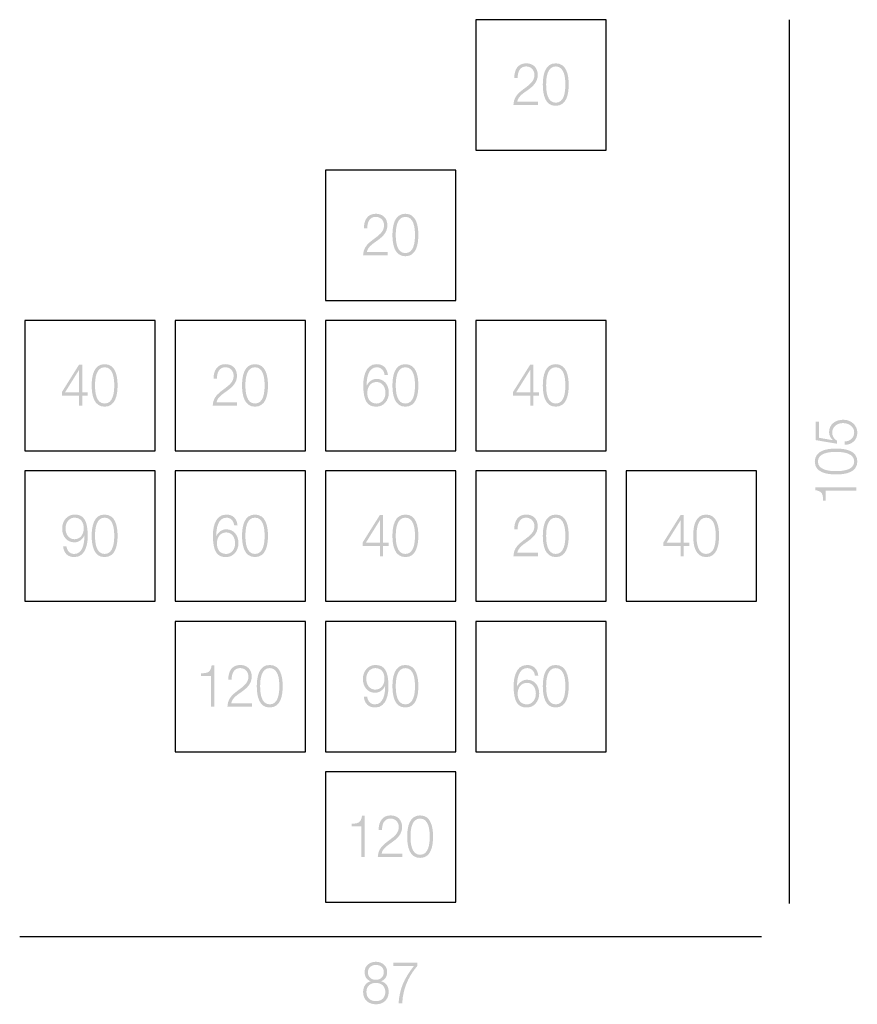
# Model space of a CAD drawing. Extents: x 47.1 to 72.2, y 141.7 to 171.2.
import ezdxf

# ---------------------------------------------------------------- set-up
doc = ezdxf.new("R2010")
doc.units = 0
doc.header["$MEASUREMENT"] = 0
doc.layers.add('LIVELLO_1', color=160, linetype='Continuous')

# ---------------------------------------------------------------- blocks, each defined once
blk = doc.blocks.new('AI9-BLK17')
at = {"layer": 'LIVELLO_1'}
h = blk.add_hatch(color=7, dxfattribs=at)
edge = h.paths.add_edge_path()
edge.add_spline(control_points=[(-0.319, -0.209), (-0.319, -0.209), (-0.319, 0.463), (-0.319, 0.463), (-0.319, 0.463), (-0.322, 0.463), (-0.322, 0.463), (-0.322, 0.463), (-0.741, -0.209), (-0.741, -0.209), (-0.741, -0.209), (-0.319, -0.209), (-0.319, -0.209)], knot_values=[0, 0, 0, 0, 1, 1, 1, 2, 2, 2, 3, 3, 3, 4, 4, 4, 4], degree=3, periodic=0)
edge = h.paths.add_edge_path()
edge.add_spline(control_points=[(-0.832, -0.195), (-0.832, -0.195), (-0.318, 0.625), (-0.318, 0.625), (-0.318, 0.625), (-0.227, 0.625), (-0.227, 0.625), (-0.227, 0.625), (-0.227, -0.209), (-0.227, -0.209), (-0.227, -0.209), (-0.06, -0.209), (-0.06, -0.209), (-0.06, -0.209), (-0.06, -0.302), (-0.06, -0.302), (-0.06, -0.302), (-0.227, -0.302), (-0.227, -0.302), (-0.227, -0.302), (-0.227, -0.609), (-0.227, -0.609), (-0.227, -0.609), (-0.319, -0.609), (-0.319, -0.609), (-0.319, -0.609), (-0.319, -0.302), (-0.319, -0.302), (-0.319, -0.302), (-0.832, -0.302), (-0.832, -0.302), (-0.832, -0.302), (-0.832, -0.195), (-0.832, -0.195)], knot_values=[0, 0, 0, 0, 1, 1, 1, 2, 2, 2, 3, 3, 3, 4, 4, 4, 5, 5, 5, 6, 6, 6, 7, 7, 7, 8, 8, 8, 9, 9, 9, 10, 10, 10, 11, 11, 11, 11], degree=3, periodic=0)
h = blk.add_hatch(color=7, dxfattribs=at)
edge = h.paths.add_edge_path(flags=16)
edge.add_spline(control_points=[(0.157, 0.001), (0.157, -0.214), (0.19, -0.542), (0.445, -0.542), (0.699, -0.542), (0.732, -0.214), (0.732, 0.001), (0.732, 0.214), (0.699, 0.543), (0.445, 0.543), (0.19, 0.543), (0.157, 0.214), (0.157, 0.001)], knot_values=[0, 0, 0, 0, 1, 1, 1, 2, 2, 2, 3, 3, 3, 4, 4, 4, 4], degree=3, periodic=0)
edge = h.paths.add_edge_path()
edge.add_spline(control_points=[(0.832, 0.001), (0.832, -0.288), (0.768, -0.636), (0.445, -0.636), (0.121, -0.636), (0.057, -0.288), (0.057, -0.001), (0.057, 0.288), (0.121, 0.636), (0.445, 0.636), (0.768, 0.636), (0.832, 0.288), (0.832, 0.001)], knot_values=[0, 0, 0, 0, 1, 1, 1, 2, 2, 2, 3, 3, 3, 4, 4, 4, 4], degree=3, periodic=0)
blk = doc.blocks.new('AI9-BLK16')
at = {"layer": 'LIVELLO_1'}
h = blk.add_hatch(color=7, dxfattribs=at)
edge = h.paths.add_edge_path()
edge.add_spline(control_points=[(-0.095, -0.609), (-0.095, -0.609), (-0.827, -0.609), (-0.827, -0.609), (-0.819, -0.242), (-0.481, -0.153), (-0.292, 0.057), (-0.232, 0.126), (-0.2, 0.191), (-0.2, 0.29), (-0.2, 0.451), (-0.314, 0.543), (-0.449, 0.543), (-0.632, 0.543), (-0.703, 0.38), (-0.7, 0.199), (-0.7, 0.199), (-0.8, 0.199), (-0.8, 0.199), (-0.805, 0.452), (-0.686, 0.636), (-0.445, 0.636), (-0.251, 0.636), (-0.1, 0.518), (-0.1, 0.288), (-0.1, 0.082), (-0.235, -0.047), (-0.379, -0.151), (-0.487, -0.232), (-0.686, -0.341), (-0.713, -0.507), (-0.713, -0.507), (-0.095, -0.507), (-0.095, -0.507), (-0.095, -0.507), (-0.095, -0.609), (-0.095, -0.609)], knot_values=[0, 0, 0, 0, 1, 1, 1, 2, 2, 2, 3, 3, 3, 4, 4, 4, 5, 5, 5, 6, 6, 6, 7, 7, 7, 8, 8, 8, 9, 9, 9, 10, 10, 10, 11, 11, 11, 12, 12, 12, 12], degree=3, periodic=0)
h = blk.add_hatch(color=7, dxfattribs=at)
edge = h.paths.add_edge_path(flags=16)
edge.add_spline(control_points=[(0.152, 0.001), (0.152, -0.214), (0.186, -0.542), (0.44, -0.542), (0.694, -0.542), (0.727, -0.214), (0.727, 0.001), (0.727, 0.214), (0.694, 0.543), (0.44, 0.543), (0.186, 0.543), (0.152, 0.214), (0.152, 0.001)], knot_values=[0, 0, 0, 0, 1, 1, 1, 2, 2, 2, 3, 3, 3, 4, 4, 4, 4], degree=3, periodic=0)
edge = h.paths.add_edge_path()
edge.add_spline(control_points=[(0.827, 0.001), (0.827, -0.288), (0.764, -0.636), (0.44, -0.636), (0.116, -0.636), (0.052, -0.288), (0.052, -0.001), (0.052, 0.288), (0.116, 0.636), (0.44, 0.636), (0.764, 0.636), (0.827, 0.288), (0.827, 0.001)], knot_values=[0, 0, 0, 0, 1, 1, 1, 2, 2, 2, 3, 3, 3, 4, 4, 4, 4], degree=3, periodic=0)
blk = doc.blocks.new('AI9-BLK15')
at = {"layer": 'LIVELLO_1'}
h = blk.add_hatch(color=7, dxfattribs=at)
edge = h.paths.add_edge_path(flags=16)
edge.add_spline(control_points=[(-0.703, -0.225), (-0.703, -0.399), (-0.619, -0.542), (-0.425, -0.542), (-0.267, -0.542), (-0.159, -0.396), (-0.159, -0.225), (-0.159, -0.045), (-0.257, 0.102), (-0.427, 0.102), (-0.602, 0.102), (-0.703, -0.043), (-0.703, -0.225)], knot_values=[0, 0, 0, 0, 1, 1, 1, 2, 2, 2, 3, 3, 3, 4, 4, 4, 4], degree=3, periodic=0)
edge = h.paths.add_edge_path()
edge.add_spline(control_points=[(-0.186, 0.313), (-0.203, 0.449), (-0.289, 0.543), (-0.418, 0.543), (-0.676, 0.543), (-0.724, 0.214), (-0.724, -0.01), (-0.724, -0.01), (-0.721, -0.01), (-0.721, -0.01), (-0.668, 0.112), (-0.551, 0.195), (-0.425, 0.195), (-0.203, 0.195), (-0.059, 0.024), (-0.059, -0.218), (-0.059, -0.458), (-0.216, -0.636), (-0.435, -0.636), (-0.705, -0.636), (-0.824, -0.461), (-0.824, 0.02), (-0.824, 0.167), (-0.791, 0.636), (-0.427, 0.636), (-0.232, 0.636), (-0.11, 0.528), (-0.086, 0.313), (-0.086, 0.313), (-0.186, 0.313), (-0.186, 0.313)], knot_values=[0, 0, 0, 0, 1, 1, 1, 2, 2, 2, 3, 3, 3, 4, 4, 4, 5, 5, 5, 6, 6, 6, 7, 7, 7, 8, 8, 8, 9, 9, 9, 10, 10, 10, 10], degree=3, periodic=0)
h = blk.add_hatch(color=7, dxfattribs=at)
edge = h.paths.add_edge_path(flags=16)
edge.add_spline(control_points=[(0.149, 0.001), (0.149, -0.214), (0.182, -0.542), (0.436, -0.542), (0.691, -0.542), (0.724, -0.214), (0.724, 0.001), (0.724, 0.214), (0.691, 0.543), (0.436, 0.543), (0.182, 0.543), (0.149, 0.214), (0.149, 0.001)], knot_values=[0, 0, 0, 0, 1, 1, 1, 2, 2, 2, 3, 3, 3, 4, 4, 4, 4], degree=3, periodic=0)
edge = h.paths.add_edge_path()
edge.add_spline(control_points=[(0.824, 0.001), (0.824, -0.288), (0.76, -0.636), (0.436, -0.636), (0.113, -0.636), (0.049, -0.288), (0.049, -0.001), (0.049, 0.288), (0.113, 0.636), (0.436, 0.636), (0.76, 0.636), (0.824, 0.288), (0.824, 0.001)], knot_values=[0, 0, 0, 0, 1, 1, 1, 2, 2, 2, 3, 3, 3, 4, 4, 4, 4], degree=3, periodic=0)
blk = doc.blocks.new('AI9-BLK14')
at = {"layer": 'LIVELLO_1'}
h = blk.add_hatch(color=7, dxfattribs=at)
edge = h.paths.add_edge_path(flags=16)
edge.add_spline(control_points=[(-0.184, 0.225), (-0.184, 0.4), (-0.268, 0.543), (-0.462, 0.543), (-0.621, 0.543), (-0.729, 0.396), (-0.729, 0.225), (-0.729, 0.045), (-0.63, -0.101), (-0.46, -0.101), (-0.286, -0.101), (-0.184, 0.043), (-0.184, 0.225)], knot_values=[0, 0, 0, 0, 1, 1, 1, 2, 2, 2, 3, 3, 3, 4, 4, 4, 4], degree=3, periodic=0)
edge = h.paths.add_edge_path()
edge.add_spline(control_points=[(-0.702, -0.313), (-0.684, -0.449), (-0.598, -0.542), (-0.47, -0.542), (-0.211, -0.542), (-0.163, -0.214), (-0.163, 0.01), (-0.163, 0.01), (-0.167, 0.01), (-0.167, 0.01), (-0.219, -0.112), (-0.337, -0.195), (-0.462, -0.195), (-0.684, -0.195), (-0.829, -0.024), (-0.829, 0.218), (-0.829, 0.458), (-0.671, 0.636), (-0.453, 0.636), (-0.183, 0.636), (-0.064, 0.461), (-0.064, -0.02), (-0.064, -0.167), (-0.097, -0.636), (-0.46, -0.636), (-0.656, -0.636), (-0.778, -0.528), (-0.802, -0.313), (-0.802, -0.313), (-0.702, -0.313), (-0.702, -0.313)], knot_values=[0, 0, 0, 0, 1, 1, 1, 2, 2, 2, 3, 3, 3, 4, 4, 4, 5, 5, 5, 6, 6, 6, 7, 7, 7, 8, 8, 8, 9, 9, 9, 10, 10, 10, 10], degree=3, periodic=0)
h = blk.add_hatch(color=7, dxfattribs=at)
edge = h.paths.add_edge_path(flags=16)
edge.add_spline(control_points=[(0.154, 0.001), (0.154, -0.214), (0.187, -0.542), (0.441, -0.542), (0.695, -0.542), (0.729, -0.214), (0.729, 0.001), (0.729, 0.214), (0.695, 0.543), (0.441, 0.543), (0.187, 0.543), (0.154, 0.214), (0.154, 0.001)], knot_values=[0, 0, 0, 0, 1, 1, 1, 2, 2, 2, 3, 3, 3, 4, 4, 4, 4], degree=3, periodic=0)
edge = h.paths.add_edge_path()
edge.add_spline(control_points=[(0.829, 0.001), (0.829, -0.288), (0.765, -0.636), (0.441, -0.636), (0.117, -0.636), (0.054, -0.288), (0.054, -0.001), (0.054, 0.288), (0.117, 0.636), (0.441, 0.636), (0.765, 0.636), (0.829, 0.288), (0.829, 0.001)], knot_values=[0, 0, 0, 0, 1, 1, 1, 2, 2, 2, 3, 3, 3, 4, 4, 4, 4], degree=3, periodic=0)
blk = doc.blocks.new('AI9-BLK13')
at = {"layer": 'LIVELLO_1'}
h = blk.add_hatch(color=7, dxfattribs=at)
edge = h.paths.add_edge_path(flags=16)
edge.add_spline(control_points=[(-0.703, -0.225), (-0.703, -0.399), (-0.619, -0.542), (-0.425, -0.542), (-0.267, -0.542), (-0.159, -0.396), (-0.159, -0.225), (-0.159, -0.045), (-0.257, 0.102), (-0.427, 0.102), (-0.602, 0.102), (-0.703, -0.043), (-0.703, -0.225)], knot_values=[0, 0, 0, 0, 1, 1, 1, 2, 2, 2, 3, 3, 3, 4, 4, 4, 4], degree=3, periodic=0)
edge = h.paths.add_edge_path()
edge.add_spline(control_points=[(-0.186, 0.313), (-0.203, 0.449), (-0.289, 0.543), (-0.418, 0.543), (-0.676, 0.543), (-0.724, 0.214), (-0.724, -0.01), (-0.724, -0.01), (-0.721, -0.01), (-0.721, -0.01), (-0.668, 0.112), (-0.551, 0.195), (-0.425, 0.195), (-0.203, 0.195), (-0.059, 0.024), (-0.059, -0.218), (-0.059, -0.458), (-0.216, -0.636), (-0.435, -0.636), (-0.705, -0.636), (-0.824, -0.461), (-0.824, 0.02), (-0.824, 0.167), (-0.791, 0.636), (-0.427, 0.636), (-0.232, 0.636), (-0.11, 0.528), (-0.086, 0.313), (-0.086, 0.313), (-0.186, 0.313), (-0.186, 0.313)], knot_values=[0, 0, 0, 0, 1, 1, 1, 2, 2, 2, 3, 3, 3, 4, 4, 4, 5, 5, 5, 6, 6, 6, 7, 7, 7, 8, 8, 8, 9, 9, 9, 10, 10, 10, 10], degree=3, periodic=0)
h = blk.add_hatch(color=7, dxfattribs=at)
edge = h.paths.add_edge_path(flags=16)
edge.add_spline(control_points=[(0.149, 0.001), (0.149, -0.214), (0.182, -0.542), (0.436, -0.542), (0.691, -0.542), (0.724, -0.214), (0.724, 0.001), (0.724, 0.214), (0.691, 0.543), (0.436, 0.543), (0.182, 0.543), (0.149, 0.214), (0.149, 0.001)], knot_values=[0, 0, 0, 0, 1, 1, 1, 2, 2, 2, 3, 3, 3, 4, 4, 4, 4], degree=3, periodic=0)
edge = h.paths.add_edge_path()
edge.add_spline(control_points=[(0.824, 0.001), (0.824, -0.288), (0.76, -0.636), (0.436, -0.636), (0.113, -0.636), (0.049, -0.288), (0.049, -0.001), (0.049, 0.288), (0.113, 0.636), (0.436, 0.636), (0.76, 0.636), (0.824, 0.288), (0.824, 0.001)], knot_values=[0, 0, 0, 0, 1, 1, 1, 2, 2, 2, 3, 3, 3, 4, 4, 4, 4], degree=3, periodic=0)
blk = doc.blocks.new('AI9-BLK12')
at = {"layer": 'LIVELLO_1'}
h = blk.add_hatch(color=7, dxfattribs=at)
edge = h.paths.add_edge_path(flags=16)
edge.add_spline(control_points=[(-0.319, -0.209), (-0.319, -0.209), (-0.319, 0.463), (-0.319, 0.463), (-0.319, 0.463), (-0.322, 0.463), (-0.322, 0.463), (-0.322, 0.463), (-0.741, -0.209), (-0.741, -0.209), (-0.741, -0.209), (-0.319, -0.209), (-0.319, -0.209)], knot_values=[0, 0, 0, 0, 1, 1, 1, 2, 2, 2, 3, 3, 3, 4, 4, 4, 4], degree=3, periodic=0)
edge = h.paths.add_edge_path()
edge.add_spline(control_points=[(-0.832, -0.195), (-0.832, -0.195), (-0.318, 0.625), (-0.318, 0.625), (-0.318, 0.625), (-0.227, 0.625), (-0.227, 0.625), (-0.227, 0.625), (-0.227, -0.209), (-0.227, -0.209), (-0.227, -0.209), (-0.06, -0.209), (-0.06, -0.209), (-0.06, -0.209), (-0.06, -0.302), (-0.06, -0.302), (-0.06, -0.302), (-0.227, -0.302), (-0.227, -0.302), (-0.227, -0.302), (-0.227, -0.609), (-0.227, -0.609), (-0.227, -0.609), (-0.319, -0.609), (-0.319, -0.609), (-0.319, -0.609), (-0.319, -0.302), (-0.319, -0.302), (-0.319, -0.302), (-0.832, -0.302), (-0.832, -0.302), (-0.832, -0.302), (-0.832, -0.195), (-0.832, -0.195)], knot_values=[0, 0, 0, 0, 1, 1, 1, 2, 2, 2, 3, 3, 3, 4, 4, 4, 5, 5, 5, 6, 6, 6, 7, 7, 7, 8, 8, 8, 9, 9, 9, 10, 10, 10, 11, 11, 11, 11], degree=3, periodic=0)
h = blk.add_hatch(color=7, dxfattribs=at)
edge = h.paths.add_edge_path(flags=16)
edge.add_spline(control_points=[(0.157, 0.001), (0.157, -0.214), (0.19, -0.542), (0.445, -0.542), (0.699, -0.542), (0.732, -0.214), (0.732, 0.001), (0.732, 0.214), (0.699, 0.543), (0.445, 0.543), (0.19, 0.543), (0.157, 0.214), (0.157, 0.001)], knot_values=[0, 0, 0, 0, 1, 1, 1, 2, 2, 2, 3, 3, 3, 4, 4, 4, 4], degree=3, periodic=0)
edge = h.paths.add_edge_path()
edge.add_spline(control_points=[(0.832, 0.001), (0.832, -0.288), (0.768, -0.636), (0.445, -0.636), (0.121, -0.636), (0.057, -0.288), (0.057, -0.001), (0.057, 0.288), (0.121, 0.636), (0.445, 0.636), (0.768, 0.636), (0.832, 0.288), (0.832, 0.001)], knot_values=[0, 0, 0, 0, 1, 1, 1, 2, 2, 2, 3, 3, 3, 4, 4, 4, 4], degree=3, periodic=0)
blk = doc.blocks.new('AI9-BLK11')
at = {"layer": 'LIVELLO_1'}
h = blk.add_hatch(color=7, dxfattribs=at)
edge = h.paths.add_edge_path(flags=16)
edge.add_spline(control_points=[(-0.319, -0.209), (-0.319, -0.209), (-0.319, 0.463), (-0.319, 0.463), (-0.319, 0.463), (-0.322, 0.463), (-0.322, 0.463), (-0.322, 0.463), (-0.741, -0.209), (-0.741, -0.209), (-0.741, -0.209), (-0.319, -0.209), (-0.319, -0.209)], knot_values=[0, 0, 0, 0, 1, 1, 1, 2, 2, 2, 3, 3, 3, 4, 4, 4, 4], degree=3, periodic=0)
edge = h.paths.add_edge_path()
edge.add_spline(control_points=[(-0.832, -0.195), (-0.832, -0.195), (-0.318, 0.625), (-0.318, 0.625), (-0.318, 0.625), (-0.227, 0.625), (-0.227, 0.625), (-0.227, 0.625), (-0.227, -0.209), (-0.227, -0.209), (-0.227, -0.209), (-0.06, -0.209), (-0.06, -0.209), (-0.06, -0.209), (-0.06, -0.302), (-0.06, -0.302), (-0.06, -0.302), (-0.227, -0.302), (-0.227, -0.302), (-0.227, -0.302), (-0.227, -0.609), (-0.227, -0.609), (-0.227, -0.609), (-0.319, -0.609), (-0.319, -0.609), (-0.319, -0.609), (-0.319, -0.302), (-0.319, -0.302), (-0.319, -0.302), (-0.832, -0.302), (-0.832, -0.302), (-0.832, -0.302), (-0.832, -0.195), (-0.832, -0.195)], knot_values=[0, 0, 0, 0, 1, 1, 1, 2, 2, 2, 3, 3, 3, 4, 4, 4, 5, 5, 5, 6, 6, 6, 7, 7, 7, 8, 8, 8, 9, 9, 9, 10, 10, 10, 11, 11, 11, 11], degree=3, periodic=0)
h = blk.add_hatch(color=7, dxfattribs=at)
edge = h.paths.add_edge_path(flags=16)
edge.add_spline(control_points=[(0.157, 0.001), (0.157, -0.214), (0.19, -0.542), (0.445, -0.542), (0.699, -0.542), (0.732, -0.214), (0.732, 0.001), (0.732, 0.214), (0.699, 0.543), (0.445, 0.543), (0.19, 0.543), (0.157, 0.214), (0.157, 0.001)], knot_values=[0, 0, 0, 0, 1, 1, 1, 2, 2, 2, 3, 3, 3, 4, 4, 4, 4], degree=3, periodic=0)
edge = h.paths.add_edge_path()
edge.add_spline(control_points=[(0.832, 0.001), (0.832, -0.288), (0.768, -0.636), (0.445, -0.636), (0.121, -0.636), (0.057, -0.288), (0.057, -0.001), (0.057, 0.288), (0.121, 0.636), (0.445, 0.636), (0.768, 0.636), (0.832, 0.288), (0.832, 0.001)], knot_values=[0, 0, 0, 0, 1, 1, 1, 2, 2, 2, 3, 3, 3, 4, 4, 4, 4], degree=3, periodic=0)
blk = doc.blocks.new('AI9-BLK10')
at = {"layer": 'LIVELLO_1'}
h = blk.add_hatch(color=7, dxfattribs=at)
edge = h.paths.add_edge_path()
edge.add_spline(control_points=[(-0.095, -0.507), (-0.095, -0.507), (-0.713, -0.507), (-0.713, -0.507), (-0.686, -0.341), (-0.487, -0.232), (-0.379, -0.151), (-0.235, -0.047), (-0.1, 0.082), (-0.1, 0.288), (-0.1, 0.518), (-0.251, 0.636), (-0.445, 0.636), (-0.686, 0.636), (-0.805, 0.452), (-0.8, 0.199), (-0.8, 0.199), (-0.7, 0.199), (-0.7, 0.199), (-0.703, 0.38), (-0.632, 0.543), (-0.449, 0.543), (-0.314, 0.543), (-0.2, 0.451), (-0.2, 0.29), (-0.2, 0.191), (-0.232, 0.126), (-0.292, 0.057), (-0.481, -0.153), (-0.819, -0.242), (-0.827, -0.609), (-0.827, -0.609), (-0.095, -0.609), (-0.095, -0.609), (-0.095, -0.609), (-0.095, -0.507), (-0.095, -0.507)], knot_values=[0, 0, 0, 0, 1, 1, 1, 2, 2, 2, 3, 3, 3, 4, 4, 4, 5, 5, 5, 6, 6, 6, 7, 7, 7, 8, 8, 8, 9, 9, 9, 10, 10, 10, 11, 11, 11, 12, 12, 12, 12], degree=3, periodic=0)
h = blk.add_hatch(color=7, dxfattribs=at)
edge = h.paths.add_edge_path(flags=16)
edge.add_spline(control_points=[(0.152, 0.001), (0.152, -0.214), (0.186, -0.542), (0.44, -0.542), (0.694, -0.542), (0.727, -0.214), (0.727, 0.001), (0.727, 0.214), (0.694, 0.543), (0.44, 0.543), (0.186, 0.543), (0.152, 0.214), (0.152, 0.001)], knot_values=[0, 0, 0, 0, 1, 1, 1, 2, 2, 2, 3, 3, 3, 4, 4, 4, 4], degree=3, periodic=0)
edge = h.paths.add_edge_path()
edge.add_spline(control_points=[(0.827, 0.001), (0.827, -0.288), (0.764, -0.636), (0.44, -0.636), (0.116, -0.636), (0.052, -0.288), (0.052, -0.001), (0.052, 0.288), (0.116, 0.636), (0.44, 0.636), (0.764, 0.636), (0.827, 0.288), (0.827, 0.001)], knot_values=[0, 0, 0, 0, 1, 1, 1, 2, 2, 2, 3, 3, 3, 4, 4, 4, 4], degree=3, periodic=0)
blk = doc.blocks.new('AI9-BLK9')
at = {"layer": 'LIVELLO_1'}
h = blk.add_hatch(color=7, dxfattribs=at)
edge = h.paths.add_edge_path()
edge.add_spline(control_points=[(-0.095, -0.507), (-0.095, -0.507), (-0.713, -0.507), (-0.713, -0.507), (-0.686, -0.341), (-0.487, -0.232), (-0.379, -0.151), (-0.235, -0.047), (-0.1, 0.082), (-0.1, 0.288), (-0.1, 0.518), (-0.251, 0.636), (-0.445, 0.636), (-0.686, 0.636), (-0.805, 0.452), (-0.8, 0.199), (-0.8, 0.199), (-0.7, 0.199), (-0.7, 0.199), (-0.703, 0.38), (-0.632, 0.543), (-0.449, 0.543), (-0.314, 0.543), (-0.2, 0.451), (-0.2, 0.29), (-0.2, 0.191), (-0.232, 0.126), (-0.292, 0.057), (-0.481, -0.153), (-0.819, -0.242), (-0.827, -0.609), (-0.827, -0.609), (-0.095, -0.609), (-0.095, -0.609), (-0.095, -0.609), (-0.095, -0.507), (-0.095, -0.507)], knot_values=[0, 0, 0, 0, 1, 1, 1, 2, 2, 2, 3, 3, 3, 4, 4, 4, 5, 5, 5, 6, 6, 6, 7, 7, 7, 8, 8, 8, 9, 9, 9, 10, 10, 10, 11, 11, 11, 12, 12, 12, 12], degree=3, periodic=0)
h = blk.add_hatch(color=7, dxfattribs=at)
edge = h.paths.add_edge_path(flags=16)
edge.add_spline(control_points=[(0.152, 0.001), (0.152, -0.214), (0.186, -0.542), (0.44, -0.542), (0.694, -0.542), (0.727, -0.214), (0.727, 0.001), (0.727, 0.214), (0.694, 0.543), (0.44, 0.543), (0.186, 0.543), (0.152, 0.214), (0.152, 0.001)], knot_values=[0, 0, 0, 0, 1, 1, 1, 2, 2, 2, 3, 3, 3, 4, 4, 4, 4], degree=3, periodic=0)
edge = h.paths.add_edge_path()
edge.add_spline(control_points=[(0.827, 0.001), (0.827, -0.288), (0.764, -0.636), (0.44, -0.636), (0.116, -0.636), (0.052, -0.288), (0.052, -0.001), (0.052, 0.288), (0.116, 0.636), (0.44, 0.636), (0.764, 0.636), (0.827, 0.288), (0.827, 0.001)], knot_values=[0, 0, 0, 0, 1, 1, 1, 2, 2, 2, 3, 3, 3, 4, 4, 4, 4], degree=3, periodic=0)
blk = doc.blocks.new('AI9-BLK8')
at = {"layer": 'LIVELLO_1'}
h = blk.add_hatch(color=7, dxfattribs=at)
edge = h.paths.add_edge_path()
edge.add_spline(control_points=[(-0.095, -0.609), (-0.095, -0.609), (-0.827, -0.609), (-0.827, -0.609), (-0.819, -0.242), (-0.481, -0.153), (-0.292, 0.057), (-0.232, 0.126), (-0.2, 0.191), (-0.2, 0.29), (-0.2, 0.451), (-0.314, 0.543), (-0.449, 0.543), (-0.632, 0.543), (-0.703, 0.38), (-0.7, 0.199), (-0.7, 0.199), (-0.8, 0.199), (-0.8, 0.199), (-0.805, 0.452), (-0.686, 0.636), (-0.445, 0.636), (-0.251, 0.636), (-0.1, 0.518), (-0.1, 0.288), (-0.1, 0.082), (-0.235, -0.047), (-0.379, -0.151), (-0.487, -0.232), (-0.686, -0.341), (-0.713, -0.507), (-0.713, -0.507), (-0.095, -0.507), (-0.095, -0.507), (-0.095, -0.507), (-0.095, -0.609), (-0.095, -0.609)], knot_values=[0, 0, 0, 0, 1, 1, 1, 2, 2, 2, 3, 3, 3, 4, 4, 4, 5, 5, 5, 6, 6, 6, 7, 7, 7, 8, 8, 8, 9, 9, 9, 10, 10, 10, 11, 11, 11, 12, 12, 12, 12], degree=3, periodic=0)
h = blk.add_hatch(color=7, dxfattribs=at)
edge = h.paths.add_edge_path(flags=16)
edge.add_spline(control_points=[(0.152, 0.001), (0.152, -0.214), (0.186, -0.542), (0.44, -0.542), (0.694, -0.542), (0.727, -0.214), (0.727, 0.001), (0.727, 0.214), (0.694, 0.543), (0.44, 0.543), (0.186, 0.543), (0.152, 0.214), (0.152, 0.001)], knot_values=[0, 0, 0, 0, 1, 1, 1, 2, 2, 2, 3, 3, 3, 4, 4, 4, 4], degree=3, periodic=0)
edge = h.paths.add_edge_path()
edge.add_spline(control_points=[(0.827, 0.001), (0.827, -0.288), (0.764, -0.636), (0.44, -0.636), (0.116, -0.636), (0.052, -0.288), (0.052, -0.001), (0.052, 0.288), (0.116, 0.636), (0.44, 0.636), (0.764, 0.636), (0.827, 0.288), (0.827, 0.001)], knot_values=[0, 0, 0, 0, 1, 1, 1, 2, 2, 2, 3, 3, 3, 4, 4, 4, 4], degree=3, periodic=0)
blk = doc.blocks.new('AI9-BLK7')
at = {"layer": 'LIVELLO_1'}
h = blk.add_hatch(color=7, dxfattribs=at)
edge = h.paths.add_edge_path(flags=16)
edge.add_spline(control_points=[(-0.319, -0.209), (-0.319, -0.209), (-0.319, 0.463), (-0.319, 0.463), (-0.319, 0.463), (-0.322, 0.463), (-0.322, 0.463), (-0.322, 0.463), (-0.741, -0.209), (-0.741, -0.209), (-0.741, -0.209), (-0.319, -0.209), (-0.319, -0.209)], knot_values=[0, 0, 0, 0, 1, 1, 1, 2, 2, 2, 3, 3, 3, 4, 4, 4, 4], degree=3, periodic=0)
edge = h.paths.add_edge_path()
edge.add_spline(control_points=[(-0.832, -0.195), (-0.832, -0.195), (-0.318, 0.625), (-0.318, 0.625), (-0.318, 0.625), (-0.227, 0.625), (-0.227, 0.625), (-0.227, 0.625), (-0.227, -0.209), (-0.227, -0.209), (-0.227, -0.209), (-0.06, -0.209), (-0.06, -0.209), (-0.06, -0.209), (-0.06, -0.302), (-0.06, -0.302), (-0.06, -0.302), (-0.227, -0.302), (-0.227, -0.302), (-0.227, -0.302), (-0.227, -0.609), (-0.227, -0.609), (-0.227, -0.609), (-0.319, -0.609), (-0.319, -0.609), (-0.319, -0.609), (-0.319, -0.302), (-0.319, -0.302), (-0.319, -0.302), (-0.832, -0.302), (-0.832, -0.302), (-0.832, -0.302), (-0.832, -0.195), (-0.832, -0.195)], knot_values=[0, 0, 0, 0, 1, 1, 1, 2, 2, 2, 3, 3, 3, 4, 4, 4, 5, 5, 5, 6, 6, 6, 7, 7, 7, 8, 8, 8, 9, 9, 9, 10, 10, 10, 11, 11, 11, 11], degree=3, periodic=0)
h = blk.add_hatch(color=7, dxfattribs=at)
edge = h.paths.add_edge_path(flags=16)
edge.add_spline(control_points=[(0.157, 0.001), (0.157, -0.214), (0.19, -0.542), (0.445, -0.542), (0.699, -0.542), (0.732, -0.214), (0.732, 0.001), (0.732, 0.214), (0.699, 0.543), (0.445, 0.543), (0.19, 0.543), (0.157, 0.214), (0.157, 0.001)], knot_values=[0, 0, 0, 0, 1, 1, 1, 2, 2, 2, 3, 3, 3, 4, 4, 4, 4], degree=3, periodic=0)
edge = h.paths.add_edge_path()
edge.add_spline(control_points=[(0.832, 0.001), (0.832, -0.288), (0.768, -0.636), (0.445, -0.636), (0.121, -0.636), (0.057, -0.288), (0.057, -0.001), (0.057, 0.288), (0.121, 0.636), (0.445, 0.636), (0.768, 0.636), (0.832, 0.288), (0.832, 0.001)], knot_values=[0, 0, 0, 0, 1, 1, 1, 2, 2, 2, 3, 3, 3, 4, 4, 4, 4], degree=3, periodic=0)
blk = doc.blocks.new('AI9-BLK6')
at = {"layer": 'LIVELLO_1'}
h = blk.add_hatch(color=7, dxfattribs=at)
edge = h.paths.add_edge_path()
edge.add_spline(control_points=[(-1.22, 0.308), (-1.22, 0.308), (-0.926, 0.308), (-0.926, 0.308), (-0.926, 0.308), (-0.926, -0.609), (-0.926, -0.609), (-0.926, -0.609), (-0.826, -0.609), (-0.826, -0.609), (-0.826, -0.609), (-0.826, 0.625), (-0.826, 0.625), (-0.826, 0.625), (-0.907, 0.625), (-0.907, 0.625), (-0.937, 0.398), (-1.045, 0.394), (-1.22, 0.387), (-1.22, 0.387), (-1.22, 0.308), (-1.22, 0.308)], knot_values=[0, 0, 0, 0, 1, 1, 1, 2, 2, 2, 3, 3, 3, 4, 4, 4, 5, 5, 5, 6, 6, 6, 7, 7, 7, 7], degree=3, periodic=0)
h = blk.add_hatch(color=7, dxfattribs=at)
edge = h.paths.add_edge_path()
edge.add_spline(control_points=[(0.298, -0.609), (0.298, -0.609), (-0.434, -0.609), (-0.434, -0.609), (-0.426, -0.242), (-0.088, -0.153), (0.101, 0.057), (0.161, 0.126), (0.193, 0.191), (0.193, 0.29), (0.193, 0.451), (0.079, 0.543), (-0.056, 0.543), (-0.239, 0.543), (-0.31, 0.38), (-0.307, 0.199), (-0.307, 0.199), (-0.407, 0.199), (-0.407, 0.199), (-0.412, 0.452), (-0.293, 0.636), (-0.052, 0.636), (0.142, 0.636), (0.293, 0.518), (0.293, 0.288), (0.293, 0.082), (0.158, -0.047), (0.014, -0.151), (-0.094, -0.232), (-0.293, -0.341), (-0.32, -0.507), (-0.32, -0.507), (0.298, -0.507), (0.298, -0.507), (0.298, -0.507), (0.298, -0.609), (0.298, -0.609)], knot_values=[0, 0, 0, 0, 1, 1, 1, 2, 2, 2, 3, 3, 3, 4, 4, 4, 5, 5, 5, 6, 6, 6, 7, 7, 7, 8, 8, 8, 9, 9, 9, 10, 10, 10, 11, 11, 11, 12, 12, 12, 12], degree=3, periodic=0)
h = blk.add_hatch(color=7, dxfattribs=at)
edge = h.paths.add_edge_path(flags=16)
edge.add_spline(control_points=[(0.545, 0.001), (0.545, -0.214), (0.579, -0.542), (0.833, -0.542), (1.087, -0.542), (1.12, -0.214), (1.12, 0.001), (1.12, 0.214), (1.087, 0.543), (0.833, 0.543), (0.579, 0.543), (0.545, 0.214), (0.545, 0.001)], knot_values=[0, 0, 0, 0, 1, 1, 1, 2, 2, 2, 3, 3, 3, 4, 4, 4, 4], degree=3, periodic=0)
edge = h.paths.add_edge_path()
edge.add_spline(control_points=[(1.22, 0.001), (1.22, -0.288), (1.156, -0.636), (0.833, -0.636), (0.509, -0.636), (0.445, -0.288), (0.445, -0.001), (0.445, 0.288), (0.509, 0.636), (0.833, 0.636), (1.156, 0.636), (1.22, 0.288), (1.22, 0.001)], knot_values=[0, 0, 0, 0, 1, 1, 1, 2, 2, 2, 3, 3, 3, 4, 4, 4, 4], degree=3, periodic=0)
blk = doc.blocks.new('AI9-BLK5')
at = {"layer": 'LIVELLO_1'}
h = blk.add_hatch(color=7, dxfattribs=at)
edge = h.paths.add_edge_path(flags=16)
edge.add_spline(control_points=[(-0.184, 0.225), (-0.184, 0.4), (-0.268, 0.543), (-0.462, 0.543), (-0.621, 0.543), (-0.729, 0.396), (-0.729, 0.225), (-0.729, 0.045), (-0.63, -0.101), (-0.46, -0.101), (-0.286, -0.101), (-0.184, 0.043), (-0.184, 0.225)], knot_values=[0, 0, 0, 0, 1, 1, 1, 2, 2, 2, 3, 3, 3, 4, 4, 4, 4], degree=3, periodic=0)
edge = h.paths.add_edge_path()
edge.add_spline(control_points=[(-0.702, -0.313), (-0.684, -0.449), (-0.598, -0.542), (-0.47, -0.542), (-0.211, -0.542), (-0.163, -0.214), (-0.163, 0.01), (-0.163, 0.01), (-0.167, 0.01), (-0.167, 0.01), (-0.219, -0.112), (-0.337, -0.195), (-0.462, -0.195), (-0.684, -0.195), (-0.829, -0.024), (-0.829, 0.218), (-0.829, 0.458), (-0.671, 0.636), (-0.453, 0.636), (-0.183, 0.636), (-0.064, 0.461), (-0.064, -0.02), (-0.064, -0.167), (-0.097, -0.636), (-0.46, -0.636), (-0.656, -0.636), (-0.778, -0.528), (-0.802, -0.313), (-0.802, -0.313), (-0.702, -0.313), (-0.702, -0.313)], knot_values=[0, 0, 0, 0, 1, 1, 1, 2, 2, 2, 3, 3, 3, 4, 4, 4, 5, 5, 5, 6, 6, 6, 7, 7, 7, 8, 8, 8, 9, 9, 9, 10, 10, 10, 10], degree=3, periodic=0)
h = blk.add_hatch(color=7, dxfattribs=at)
edge = h.paths.add_edge_path(flags=16)
edge.add_spline(control_points=[(0.154, 0.001), (0.154, -0.214), (0.187, -0.542), (0.441, -0.542), (0.695, -0.542), (0.729, -0.214), (0.729, 0.001), (0.729, 0.214), (0.695, 0.543), (0.441, 0.543), (0.187, 0.543), (0.154, 0.214), (0.154, 0.001)], knot_values=[0, 0, 0, 0, 1, 1, 1, 2, 2, 2, 3, 3, 3, 4, 4, 4, 4], degree=3, periodic=0)
edge = h.paths.add_edge_path()
edge.add_spline(control_points=[(0.829, 0.001), (0.829, -0.288), (0.765, -0.636), (0.441, -0.636), (0.117, -0.636), (0.054, -0.288), (0.054, -0.001), (0.054, 0.288), (0.117, 0.636), (0.441, 0.636), (0.765, 0.636), (0.829, 0.288), (0.829, 0.001)], knot_values=[0, 0, 0, 0, 1, 1, 1, 2, 2, 2, 3, 3, 3, 4, 4, 4, 4], degree=3, periodic=0)
blk = doc.blocks.new('AI9-BLK4')
at = {"layer": 'LIVELLO_1'}
h = blk.add_hatch(color=7, dxfattribs=at)
edge = h.paths.add_edge_path()
edge.add_spline(control_points=[(-1.22, 0.308), (-1.22, 0.308), (-0.926, 0.308), (-0.926, 0.308), (-0.926, 0.308), (-0.926, -0.609), (-0.926, -0.609), (-0.926, -0.609), (-0.826, -0.609), (-0.826, -0.609), (-0.826, -0.609), (-0.826, 0.625), (-0.826, 0.625), (-0.826, 0.625), (-0.907, 0.625), (-0.907, 0.625), (-0.937, 0.398), (-1.045, 0.394), (-1.22, 0.387), (-1.22, 0.387), (-1.22, 0.308), (-1.22, 0.308)], knot_values=[0, 0, 0, 0, 1, 1, 1, 2, 2, 2, 3, 3, 3, 4, 4, 4, 5, 5, 5, 6, 6, 6, 7, 7, 7, 7], degree=3, periodic=0)
h = blk.add_hatch(color=7, dxfattribs=at)
edge = h.paths.add_edge_path()
edge.add_spline(control_points=[(0.298, -0.609), (0.298, -0.609), (-0.434, -0.609), (-0.434, -0.609), (-0.426, -0.243), (-0.088, -0.153), (0.101, 0.057), (0.161, 0.126), (0.193, 0.191), (0.193, 0.29), (0.193, 0.451), (0.079, 0.542), (-0.056, 0.542), (-0.239, 0.542), (-0.31, 0.38), (-0.307, 0.198), (-0.307, 0.198), (-0.407, 0.198), (-0.407, 0.198), (-0.412, 0.452), (-0.293, 0.636), (-0.052, 0.636), (0.142, 0.636), (0.293, 0.518), (0.293, 0.288), (0.293, 0.082), (0.158, -0.047), (0.014, -0.151), (-0.094, -0.232), (-0.293, -0.341), (-0.32, -0.507), (-0.32, -0.507), (0.298, -0.507), (0.298, -0.507), (0.298, -0.507), (0.298, -0.609), (0.298, -0.609)], knot_values=[0, 0, 0, 0, 1, 1, 1, 2, 2, 2, 3, 3, 3, 4, 4, 4, 5, 5, 5, 6, 6, 6, 7, 7, 7, 8, 8, 8, 9, 9, 9, 10, 10, 10, 11, 11, 11, 12, 12, 12, 12], degree=3, periodic=0)
h = blk.add_hatch(color=7, dxfattribs=at)
edge = h.paths.add_edge_path(flags=16)
edge.add_spline(control_points=[(0.545, 0.001), (0.545, -0.214), (0.579, -0.542), (0.833, -0.542), (1.087, -0.542), (1.12, -0.214), (1.12, 0.001), (1.12, 0.214), (1.087, 0.542), (0.833, 0.542), (0.579, 0.542), (0.545, 0.214), (0.545, 0.001)], knot_values=[0, 0, 0, 0, 1, 1, 1, 2, 2, 2, 3, 3, 3, 4, 4, 4, 4], degree=3, periodic=0)
edge = h.paths.add_edge_path()
edge.add_spline(control_points=[(1.22, 0.001), (1.22, -0.288), (1.156, -0.636), (0.833, -0.636), (0.509, -0.636), (0.445, -0.288), (0.445, -0.001), (0.445, 0.288), (0.509, 0.636), (0.833, 0.636), (1.156, 0.636), (1.22, 0.288), (1.22, 0.001)], knot_values=[0, 0, 0, 0, 1, 1, 1, 2, 2, 2, 3, 3, 3, 4, 4, 4, 4], degree=3, periodic=0)
blk = doc.blocks.new('AI9-BLK3')
at = {"layer": 'LIVELLO_1'}
h = blk.add_hatch(color=7, dxfattribs=at)
edge = h.paths.add_edge_path(flags=16)
edge.add_spline(control_points=[(-0.703, -0.225), (-0.703, -0.399), (-0.619, -0.542), (-0.425, -0.542), (-0.267, -0.542), (-0.159, -0.396), (-0.159, -0.225), (-0.159, -0.045), (-0.257, 0.102), (-0.427, 0.102), (-0.602, 0.102), (-0.703, -0.043), (-0.703, -0.225)], knot_values=[0, 0, 0, 0, 1, 1, 1, 2, 2, 2, 3, 3, 3, 4, 4, 4, 4], degree=3, periodic=0)
edge = h.paths.add_edge_path()
edge.add_spline(control_points=[(-0.186, 0.313), (-0.203, 0.449), (-0.289, 0.543), (-0.418, 0.543), (-0.676, 0.543), (-0.724, 0.214), (-0.724, -0.01), (-0.724, -0.01), (-0.721, -0.01), (-0.721, -0.01), (-0.668, 0.112), (-0.551, 0.195), (-0.425, 0.195), (-0.203, 0.195), (-0.059, 0.024), (-0.059, -0.218), (-0.059, -0.458), (-0.216, -0.636), (-0.435, -0.636), (-0.705, -0.636), (-0.824, -0.461), (-0.824, 0.02), (-0.824, 0.167), (-0.791, 0.636), (-0.427, 0.636), (-0.232, 0.636), (-0.11, 0.528), (-0.086, 0.313), (-0.086, 0.313), (-0.186, 0.313), (-0.186, 0.313)], knot_values=[0, 0, 0, 0, 1, 1, 1, 2, 2, 2, 3, 3, 3, 4, 4, 4, 5, 5, 5, 6, 6, 6, 7, 7, 7, 8, 8, 8, 9, 9, 9, 10, 10, 10, 10], degree=3, periodic=0)
h = blk.add_hatch(color=7, dxfattribs=at)
edge = h.paths.add_edge_path(flags=16)
edge.add_spline(control_points=[(0.149, 0.001), (0.149, -0.214), (0.182, -0.542), (0.436, -0.542), (0.691, -0.542), (0.724, -0.214), (0.724, 0.001), (0.724, 0.214), (0.691, 0.543), (0.436, 0.543), (0.182, 0.543), (0.149, 0.214), (0.149, 0.001)], knot_values=[0, 0, 0, 0, 1, 1, 1, 2, 2, 2, 3, 3, 3, 4, 4, 4, 4], degree=3, periodic=0)
edge = h.paths.add_edge_path()
edge.add_spline(control_points=[(0.824, 0.001), (0.824, -0.288), (0.76, -0.636), (0.436, -0.636), (0.113, -0.636), (0.049, -0.288), (0.049, -0.001), (0.049, 0.288), (0.113, 0.636), (0.436, 0.636), (0.76, 0.636), (0.824, 0.288), (0.824, 0.001)], knot_values=[0, 0, 0, 0, 1, 1, 1, 2, 2, 2, 3, 3, 3, 4, 4, 4, 4], degree=3, periodic=0)
blk = doc.blocks.new('AI9-BLK2')
at = {"layer": 'LIVELLO_1'}
h = blk.add_hatch(color=7, dxfattribs=at)
edge = h.paths.add_edge_path(flags=16)
edge.add_spline(control_points=[(-0.191, 0.327), (-0.191, 0.468), (-0.294, 0.542), (-0.427, 0.542), (-0.549, 0.542), (-0.665, 0.468), (-0.665, 0.327), (-0.665, 0.161), (-0.544, 0.094), (-0.427, 0.098), (-0.305, 0.094), (-0.191, 0.168), (-0.191, 0.327)], knot_values=[0, 0, 0, 0, 1, 1, 1, 2, 2, 2, 3, 3, 3, 4, 4, 4, 4], degree=3, periodic=0)
edge = h.paths.add_edge_path()
edge.add_spline(control_points=[(-0.145, -0.264), (-0.145, -0.085), (-0.278, 0.008), (-0.427, 0.004), (-0.579, 0.008), (-0.71, -0.082), (-0.71, -0.264), (-0.71, -0.449), (-0.583, -0.542), (-0.427, -0.542), (-0.271, -0.542), (-0.145, -0.452), (-0.145, -0.264)], knot_values=[0, 0, 0, 0, 1, 1, 1, 2, 2, 2, 3, 3, 3, 4, 4, 4, 4], degree=3, periodic=0)
edge = h.paths.add_edge_path()
edge.add_spline(control_points=[(-0.271, 0.054), (-0.271, 0.054), (-0.271, 0.055), (-0.271, 0.055), (-0.271, 0.055), (-0.271, 0.052), (-0.271, 0.052), (-0.129, 0.02), (-0.044, -0.098), (-0.044, -0.264), (-0.044, -0.512), (-0.219, -0.636), (-0.427, -0.636), (-0.635, -0.636), (-0.81, -0.512), (-0.81, -0.264), (-0.806, -0.103), (-0.721, 0.024), (-0.584, 0.052), (-0.584, 0.052), (-0.584, 0.055), (-0.584, 0.055), (-0.7, 0.094), (-0.765, 0.191), (-0.765, 0.327), (-0.765, 0.539), (-0.592, 0.636), (-0.429, 0.636), (-0.264, 0.636), (-0.09, 0.539), (-0.09, 0.327), (-0.09, 0.193), (-0.159, 0.093), (-0.271, 0.054)], knot_values=[0, 0, 0, 0, 1, 1, 1, 2, 2, 2, 3, 3, 3, 4, 4, 4, 5, 5, 5, 6, 6, 6, 7, 7, 7, 8, 8, 8, 9, 9, 9, 10, 10, 10, 11, 11, 11, 11], degree=3, periodic=0)
h = blk.add_hatch(color=7, dxfattribs=at)
edge = h.paths.add_edge_path()
edge.add_spline(control_points=[(0.095, 0.507), (0.095, 0.507), (0.71, 0.507), (0.71, 0.507), (0.402, 0.117), (0.279, -0.192), (0.252, -0.609), (0.252, -0.609), (0.36, -0.609), (0.36, -0.609), (0.386, -0.034), (0.671, 0.347), (0.81, 0.507), (0.81, 0.507), (0.81, 0.609), (0.81, 0.609), (0.81, 0.609), (0.095, 0.609), (0.095, 0.609), (0.095, 0.609), (0.095, 0.507), (0.095, 0.507)], knot_values=[0, 0, 0, 0, 1, 1, 1, 2, 2, 2, 3, 3, 3, 4, 4, 4, 5, 5, 5, 6, 6, 6, 7, 7, 7, 7], degree=3, periodic=0)
blk = doc.blocks.new('AI9-BLK1')
at = {"layer": 'LIVELLO_1'}
h = blk.add_hatch(color=7, dxfattribs=at)
edge = h.paths.add_edge_path()
edge.add_spline(control_points=[(0.257, 0.559), (0.428, 0.564), (0.542, 0.679), (0.542, 0.832), (0.542, 1.003), (0.385, 1.11), (0.205, 1.11), (0.024, 1.11), (-0.116, 0.991), (-0.116, 0.826), (-0.116, 0.727), (-0.063, 0.632), (0.031, 0.578), (0.031, 0.578), (0.031, 0.492), (0.031, 0.492), (0.031, 0.492), (-0.61, 0.6), (-0.61, 0.6), (-0.61, 0.6), (-0.61, 1.156), (-0.61, 1.156), (-0.61, 1.156), (-0.507, 1.156), (-0.507, 1.156), (-0.507, 1.156), (-0.507, 0.67), (-0.507, 0.67), (-0.507, 0.67), (-0.098, 0.598), (-0.098, 0.598), (-0.098, 0.598), (-0.094, 0.602), (-0.094, 0.602), (-0.167, 0.657), (-0.209, 0.751), (-0.209, 0.837), (-0.209, 1.065), (-0.031, 1.21), (0.218, 1.21), (0.459, 1.21), (0.636, 1.037), (0.636, 0.824), (0.636, 0.617), (0.491, 0.463), (0.257, 0.459), (0.257, 0.459), (0.257, 0.559), (0.257, 0.559)], knot_values=[0, 0, 0, 0, 1, 1, 1, 2, 2, 2, 3, 3, 3, 4, 4, 4, 5, 5, 5, 6, 6, 6, 7, 7, 7, 8, 8, 8, 9, 9, 9, 10, 10, 10, 11, 11, 11, 12, 12, 12, 13, 13, 13, 14, 14, 14, 15, 15, 15, 16, 16, 16, 16], degree=3, periodic=0)
h = blk.add_hatch(color=7, dxfattribs=at)
edge = h.paths.add_edge_path(flags=16)
edge.add_spline(control_points=[(-0.001, -0.327), (0.214, -0.327), (0.542, -0.294), (0.542, -0.04), (0.542, 0.214), (0.214, 0.248), (-0.001, 0.248), (-0.214, 0.248), (-0.543, 0.214), (-0.543, -0.04), (-0.543, -0.294), (-0.214, -0.327), (-0.001, -0.327)], knot_values=[0, 0, 0, 0, 1, 1, 1, 2, 2, 2, 3, 3, 3, 4, 4, 4, 4], degree=3, periodic=0)
edge = h.paths.add_edge_path()
edge.add_spline(control_points=[(-0.001, 0.348), (0.288, 0.348), (0.636, 0.284), (0.636, -0.04), (0.636, -0.364), (0.288, -0.427), (0.001, -0.427), (-0.288, -0.427), (-0.636, -0.364), (-0.636, -0.04), (-0.636, 0.284), (-0.288, 0.348), (-0.001, 0.348)], knot_values=[0, 0, 0, 0, 1, 1, 1, 2, 2, 2, 3, 3, 3, 4, 4, 4, 4], degree=3, periodic=0)
h = blk.add_hatch(color=7, dxfattribs=at)
edge = h.paths.add_edge_path()
edge.add_spline(control_points=[(-0.387, -1.21), (-0.394, -1.035), (-0.398, -0.927), (-0.625, -0.897), (-0.625, -0.897), (-0.625, -0.816), (-0.625, -0.816), (-0.625, -0.816), (0.609, -0.816), (0.609, -0.816), (0.609, -0.816), (0.609, -0.916), (0.609, -0.916), (0.609, -0.916), (-0.308, -0.916), (-0.308, -0.916), (-0.308, -0.916), (-0.308, -1.21), (-0.308, -1.21), (-0.308, -1.21), (-0.387, -1.21), (-0.387, -1.21)], knot_values=[0, 0, 0, 0, 1, 1, 1, 2, 2, 2, 3, 3, 3, 4, 4, 4, 5, 5, 5, 6, 6, 6, 7, 7, 7, 7], degree=3, periodic=0)

msp = doc.modelspace()

# ---------------------------------------------------------------- linework, layer by layer
at = {"layer": 'LIVELLO_1', "color": 7}
for p, q in [((70.189, 144.763), (70.189, 171.2)), ((47.149, 143.77), (69.351, 143.77))]:
    msp.add_line(p, q, dxfattribs=at)
for points in [[(64.7, 171.2), (60.8, 171.2), (60.8, 167.3), (64.7, 167.3)], [(60.2, 166.7), (56.3, 166.7), (56.3, 162.8), (60.2, 162.8)], [(51.2, 162.2), (47.3, 162.2), (47.3, 158.3), (51.2, 158.3)], [(55.7, 162.2), (51.8, 162.2), (51.8, 158.3), (55.7, 158.3)], [(60.2, 162.2), (56.3, 162.2), (56.3, 158.3), (60.2, 158.3)], [(64.7, 162.2), (60.8, 162.2), (60.8, 158.3), (64.7, 158.3)], [(51.2, 157.7), (47.3, 157.7), (47.3, 153.8), (51.2, 153.8)], [(55.7, 157.7), (51.8, 157.7), (51.8, 153.8), (55.7, 153.8)], [(60.2, 157.7), (56.3, 157.7), (56.3, 153.8), (60.2, 153.8)], [(64.7, 157.7), (60.8, 157.7), (60.8, 153.8), (64.7, 153.8)], [(69.2, 157.7), (65.3, 157.7), (65.3, 153.8), (69.2, 153.8)], [(55.7, 153.2), (51.8, 153.2), (51.8, 149.3), (55.7, 149.3)], [(60.2, 153.2), (56.3, 153.2), (56.3, 149.3), (60.2, 149.3)], [(64.7, 153.2), (60.8, 153.2), (60.8, 149.3), (64.7, 149.3)], [(60.2, 148.7), (56.3, 148.7), (56.3, 144.8), (60.2, 144.8)]]:
    msp.add_lwpolyline(points, close=True, dxfattribs=at)

# ---------------------------------------------------------------- block references
for name, p in [('AI9-BLK9', (62.752, 169.259)), ('AI9-BLK10', (58.252, 164.759)), ('AI9-BLK17', (49.247, 160.259)), ('AI9-BLK16', (53.752, 160.259)), ('AI9-BLK15', (58.255, 160.259)), ('AI9-BLK11', (62.747, 160.259)), ('AI9-BLK1', (71.58, 158.022)), ('AI9-BLK14', (49.25, 155.759)), ('AI9-BLK13', (53.755, 155.759)), ('AI9-BLK12', (58.247, 155.759)), ('AI9-BLK8', (62.752, 155.759)), ('AI9-BLK7', (67.247, 155.759)), ('AI9-BLK6', (53.8, 151.259)), ('AI9-BLK5', (58.25, 151.259)), ('AI9-BLK3', (62.755, 151.259)), ('AI9-BLK4', (58.3, 146.759)), ('AI9-BLK2', (58.236, 142.38))]:
    msp.add_blockref(name, p, dxfattribs=at)

doc.saveas('drawing.dxf')
